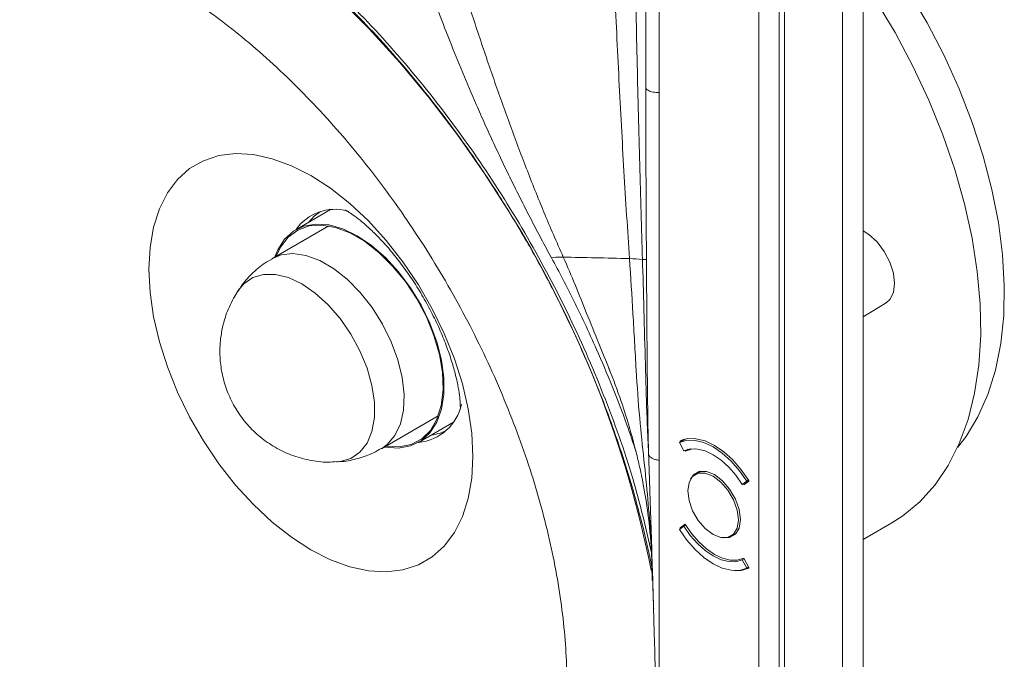
# Model space of a CAD drawing. Extents: x -94.2 to -44.2, y 12.9 to 47.7.
# Drawn here: x -59.5 to -55.4, y 18.4 to 21 of the extents above; entities that cross this region are included whole.
import ezdxf

# ---------------------------------------------------------------- set-up
doc = ezdxf.new("R2010")
doc.units = 0
doc.header["$LTSCALE"] = 0.75
doc.header["$MEASUREMENT"] = 0
doc.layers.get('0').update_dxf_attribs({"linetype": 'CONTINUOUS'})

msp = doc.modelspace()

# ---------------------------------------------------------------- linework, layer by layer
at = {"color": 7, "linetype": 'Continuous', "lineweight": 15}
for p, q in [((-55.9682, 23.78), (-55.9682, 15.4742)), ((-56.3147, 23.6702), (-56.3147, 14.1837)), ((-56.2924, 14.1966), (-56.2924, 23.683)), ((-56.3982, 14.1966), (-56.3982, 23.638)), ((-56.8094, 23.2985), (-56.8094, 15.0109)), ((-56.0531, 22.9541), (-56.0531, 17.3944)), ((-58.1668, 20.2409), (-58.3104, 20.158)), ((-58.1749, 20.1737), (-58.4098, 20.0381)), ((-58.5498, 19.9044), (-58.5629, 19.8841)), ((-55.9682, 19.7984), (-55.8731, 19.856)), ((-57.957, 19.2539), (-57.7222, 19.3895)), ((-57.8035, 19.28), (-57.6599, 19.3629)), ((-56.7267, 19.2801), (-56.7038, 19.2934)), ((-56.7267, 19.2801), (-56.7081, 19.2455)), ((-56.7239, 19.2835), (-56.7095, 19.2919)), ((-56.7239, 19.2835), (-56.7239, 19.2864)), ((-56.7232, 19.2822), (-56.7239, 19.2835)), ((-56.7028, 19.2442), (-56.7044, 19.2471)), ((-56.7028, 19.2442), (-56.6905, 19.2514)), ((-56.6386, 19.1611), (-56.6613, 19.1479)), ((-56.44, 19.1219), (-56.467, 19.1063)), ((-56.467, 19.1063), (-56.4483, 19.1194)), ((-56.44, 19.1196), (-56.4611, 19.1047)), ((-56.4408, 19.1238), (-56.4483, 19.1194)), ((-56.44, 19.1225), (-56.44, 19.1196)), ((-56.7081, 18.9339), (-56.7267, 18.9207)), ((-56.7239, 18.927), (-56.7028, 18.9419)), ((-56.7239, 18.927), (-56.7016, 18.9399)), ((-56.7128, 18.9306), (-56.7239, 18.9241)), ((-56.7239, 18.9241), (-56.7239, 18.927)), ((-56.7006, 18.9382), (-56.7081, 18.9339)), ((-55.9682, 18.8792), (-55.8488, 18.9481)), ((-56.5137, 18.8922), (-56.491, 18.9053)), ((-56.8419, 18.8368), (-56.8387, 18.7094)), ((-56.467, 18.7947), (-56.4593, 18.7991)), ((-56.4483, 18.76), (-56.467, 18.7947)), ((-56.4611, 18.8024), (-56.44, 18.7631)), ((-56.8381, 18.7533), (-56.8306, 18.4953)), ((-56.4483, 18.76), (-56.4407, 18.7644)), ((-56.44, 18.7631), (-56.44, 18.7602))]:
    msp.add_line(p, q, dxfattribs=at)
at = {"color": 7, "linetype": 'Continuous', "lineweight": 15, "flags": 128}
for points in [[(-57.4235, 20.2219), (-57.4255, 20.2252), (-57.5309, 20.3899), (-57.6424, 20.5492), (-57.7594, 20.7023), (-57.8813, 20.8486), (-58.0076, 20.9873), (-58.1376, 21.1176), (-58.2707, 21.239), (-58.4061, 21.3508), (-58.5432, 21.4525), (-58.6814, 21.5435), (-58.82, 21.6235), (-58.9581, 21.692), (-59.0953, 21.7487), (-59.2307, 21.7932), (-59.3638, 21.8254), (-59.4938, 21.8452), (-59.62, 21.8523), (-59.742, 21.8469), (-59.859, 21.8288), (-59.9705, 21.7982), (-60.0759, 21.7553), (-60.1405, 21.7211)], [(-55.9682, 21.4108), (-55.9528, 21.3913), (-55.8634, 21.2703), (-55.7799, 21.1436), (-55.7029, 21.0122), (-55.633, 20.8772), (-55.5709, 20.7398), (-55.5171, 20.601), (-55.4719, 20.462), (-55.4359, 20.324), (-55.4092, 20.1881), (-55.3921, 20.0554), (-55.3847, 19.9271), (-55.3872, 19.8042), (-55.3994, 19.6877), (-55.4213, 19.5786), (-55.4527, 19.4777), (-55.4934, 19.386), (-55.5429, 19.3042), (-55.5783, 19.2584)], [(-55.9682, 21.1843), (-55.9166, 21.1059), (-55.836, 20.9716), (-55.7624, 20.8334), (-55.6963, 20.6925), (-55.6384, 20.55), (-55.5891, 20.4069), (-55.5488, 20.2644), (-55.5177, 20.1236), (-55.4962, 19.9856), (-55.4843, 19.8516), (-55.4823, 19.7224), (-55.49, 19.5992), (-55.5075, 19.4829), (-55.5346, 19.3745), (-55.571, 19.2747), (-55.6166, 19.1843), (-55.6709, 19.1041), (-55.7336, 19.0347), (-55.8041, 18.9767), (-55.8488, 18.9481)], [(-58.2483, 18.8359), (-58.1676, 18.795), (-58.0881, 18.7659), (-58.011, 18.7491), (-57.9373, 18.7449), (-57.8681, 18.7533), (-57.8045, 18.7741), (-57.7474, 18.8071), (-57.6976, 18.8518), (-57.6558, 18.9075), (-57.6226, 18.9734), (-57.5986, 19.0486), (-57.584, 19.132), (-57.5791, 19.2223), (-57.584, 19.3183), (-57.5986, 19.4185), (-57.6226, 19.5214), (-57.6558, 19.6256), (-57.6976, 19.7296), (-57.7474, 19.8318), (-57.8045, 19.9308), (-57.8681, 20.0251), (-57.9373, 20.1133), (-58.011, 20.1941), (-58.0881, 20.2664), (-58.1676, 20.3291), (-58.2483, 20.3813), (-58.3289, 20.4222), (-58.4084, 20.4513), (-58.4855, 20.468), (-58.5592, 20.4723), (-58.6284, 20.4639), (-58.692, 20.4431), (-58.7491, 20.4101), (-58.7989, 20.3654), (-58.8407, 20.3097), (-58.8739, 20.2438), (-58.8979, 20.1686), (-58.9125, 20.0852), (-58.9174, 19.9949), (-58.9125, 19.8989), (-58.8979, 19.7987), (-58.8739, 19.6958), (-58.8407, 19.5915), (-58.7989, 19.4876), (-58.7491, 19.3853), (-58.692, 19.2864), (-58.6284, 19.1921), (-58.5592, 19.1039), (-58.4855, 19.0231), (-58.4084, 18.9508), (-58.3289, 18.8881), (-58.2483, 18.8359)], [(-58.2584, 20.188), (-58.2345, 20.2143), (-58.2088, 20.2336)], [(-58.3973, 20.0454), (-58.3852, 20.0748), (-58.357, 20.1186), (-58.3207, 20.1516), (-58.2771, 20.1727), (-58.2275, 20.1815), (-58.1733, 20.1777), (-58.1159, 20.1613), (-58.0569, 20.1329), (-57.998, 20.0932), (-57.9406, 20.0433), (-57.8864, 19.9846), (-57.8368, 19.9186), (-57.7932, 19.8471), (-57.7569, 19.7722), (-57.7287, 19.6958), (-57.7095, 19.6201), (-57.6997, 19.547), (-57.6997, 19.4786), (-57.7095, 19.4168), (-57.7287, 19.3633), (-57.7569, 19.3194), (-57.7932, 19.2865), (-57.8368, 19.2653), (-57.8864, 19.2565), (-57.9406, 19.2604), (-57.9446, 19.2611)], [(-58.3917, 20.0486), (-58.3739, 20.0865), (-58.3423, 20.1275), (-58.3025, 20.1567), (-58.2557, 20.1734), (-58.2032, 20.1769), (-58.1464, 20.1673), (-58.087, 20.1448), (-58.0268, 20.1101), (-57.9675, 20.0641), (-57.9107, 20.0081), (-57.8582, 19.9439), (-57.8113, 19.8732), (-57.7716, 19.798), (-57.74, 19.7206), (-57.7176, 19.6431), (-57.7049, 19.5679), (-57.7023, 19.4969), (-57.71, 19.4324), (-57.7276, 19.3761), (-57.7547, 19.3297), (-57.7905, 19.2944), (-57.834, 19.2714), (-57.8838, 19.2613), (-57.9387, 19.2643), (-57.939, 19.2644)], [(-55.8731, 19.856), (-55.8576, 19.8696), (-55.8429, 19.8982), (-55.8379, 19.9356), (-55.8429, 19.9788), (-55.8576, 20.0244), (-55.8807, 20.0685), (-55.9103, 20.1076), (-55.9442, 20.1387), (-55.9682, 20.1538)], [(-56.4483, 19.1194), (-56.4789, 19.1632), (-56.513, 19.2023), (-56.5497, 19.2353), (-56.5875, 19.2612), (-56.6254, 19.2791), (-56.662, 19.2883), (-56.6962, 19.2887), (-56.7267, 19.2801)], [(-56.7239, 19.2864), (-56.6929, 19.2954), (-56.658, 19.2952), (-56.6207, 19.2858), (-56.582, 19.2676), (-56.5433, 19.2412), (-56.5059, 19.2074), (-56.4711, 19.1673), (-56.44, 19.1225)], [(-56.467, 19.1063), (-56.4934, 19.1442), (-56.523, 19.1781), (-56.5547, 19.2066), (-56.5875, 19.229), (-56.6203, 19.2445), (-56.6521, 19.2526), (-56.6816, 19.2529), (-56.7081, 19.2455)], [(-56.6586, 19.2533), (-56.6765, 19.2523), (-56.7028, 19.2442)], [(-56.5875, 18.8995), (-56.5553, 18.8868), (-56.5262, 18.8871), (-56.5031, 18.9005), (-56.4882, 18.9255), (-56.4831, 18.9598), (-56.4882, 19), (-56.5031, 19.0422), (-56.5262, 19.0822), (-56.5553, 19.1161), (-56.5875, 19.1406), (-56.6198, 19.1534), (-56.6489, 19.153), (-56.672, 19.1397), (-56.6868, 19.1147), (-56.6919, 19.0803), (-56.6868, 19.0401), (-56.672, 18.998), (-56.6489, 18.958), (-56.6198, 18.9241), (-56.5875, 18.8995)], [(-56.4748, 18.9614), (-56.48, 19.0027), (-56.4953, 19.046), (-56.519, 19.0871), (-56.5488, 19.1219), (-56.582, 19.1471), (-56.6151, 19.1601), (-56.645, 19.1598), (-56.6687, 19.1461), (-56.6811, 19.1275)], [(-56.5413, 18.8853), (-56.519, 18.8868), (-56.4953, 18.9005), (-56.48, 18.9262), (-56.4748, 18.9614)], [(-56.7267, 18.9207), (-56.6962, 18.8769), (-56.662, 18.8379), (-56.6254, 18.8048), (-56.5875, 18.779), (-56.5497, 18.7611), (-56.513, 18.7518), (-56.4789, 18.7515), (-56.4483, 18.76)], [(-56.7081, 18.9339), (-56.6816, 18.8959), (-56.6521, 18.8621), (-56.6203, 18.8335), (-56.5875, 18.8111), (-56.5547, 18.7957), (-56.523, 18.7876), (-56.4934, 18.7873), (-56.467, 18.7947)], [(-56.7028, 18.9419), (-56.6765, 18.9034), (-56.6468, 18.8691), (-56.615, 18.8402), (-56.582, 18.8176), (-56.5489, 18.8021), (-56.5171, 18.7942), (-56.4875, 18.7943), (-56.4611, 18.8024)], [(-56.44, 18.7602), (-56.4711, 18.7512), (-56.4983, 18.7506)]]:
    msp.add_lwpolyline(points, dxfattribs=at)
at = {"color": 8, "linetype": 'Continuous', "lineweight": 15, "flags": 128}
for points in [[(-58.4096, 20.0382), (-58.3716, 20.0538), (-58.3223, 20.0593), (-58.2686, 20.0516), (-58.2121, 20.0308), (-58.1547, 19.9977), (-58.0982, 19.9532), (-58.0445, 19.8989), (-57.9952, 19.8365), (-57.952, 19.7679), (-57.9162, 19.6955), (-57.889, 19.6214), (-57.8713, 19.5481), (-57.8636, 19.478), (-57.8661, 19.4133), (-57.8789, 19.356), (-57.9015, 19.3081), (-57.9331, 19.271), (-57.9571, 19.2539)], [(-58.5495, 19.9058), (-58.5255, 19.9349), (-58.4882, 19.9607), (-58.4439, 19.9737), (-58.3942, 19.9736), (-58.3408, 19.9603), (-58.2856, 19.9343), (-58.2303, 19.8965), (-58.1769, 19.8482), (-58.1272, 19.7909), (-58.083, 19.7267), (-58.0456, 19.6578), (-58.0164, 19.5864), (-57.9963, 19.5151), (-57.9861, 19.4462), (-57.9861, 19.3822), (-57.9963, 19.3251), (-58.0164, 19.2769), (-58.0456, 19.2392), (-58.083, 19.2135), (-58.1272, 19.2004), (-58.1411, 19.1991)]]:
    msp.add_lwpolyline(points, dxfattribs=at)
at = {"color": 7, "linetype": 'Continuous', "lineweight": 15}
for centre, radius, start, end in [((-58.1486, 20.0448), 0.1975, 74.9934, 144.9909), ((-61.1796, 17.8899), 4.4211, 11.2448, 31.5704), ((-57.8227, 19.48), 0.2009, 275.4887, 347.7979), ((-57.7735, 19.4926), 0.1838, 276.8542, 297.9746)]:
    msp.add_arc(centre, radius, start, end, dxfattribs=at)
for points, knots in [([(-56.8655, 23.2143), (-56.8656, 23.2112), (-56.8655, 23.2078), (-56.8655, 23.2014), (-56.8655, 23.1982), (-56.8655, 23.1885), (-56.8655, 23.1821), (-56.8655, 23.1627), (-56.8655, 23.1498), (-56.8655, 23.1112), (-56.8655, 23.0854), (-56.8656, 23.008), (-56.8656, 22.9564), (-56.8656, 22.8017), (-56.8656, 22.6985), (-56.8657, 22.3891), (-56.8657, 22.1828), (-56.8658, 21.7705), (-56.8658, 21.5644), (-56.8658, 21.1525), (-56.8657, 20.9467), (-56.8656, 20.7414)], [0, 0, 0, 0, 0.003906, 0.003906, 0.007812, 0.007812, 0.015625, 0.015625, 0.03125, 0.03125, 0.0625, 0.0625, 0.125, 0.125, 0.25, 0.25, 0.5, 0.5, 0.75, 0.75, 1, 1, 1, 1]), ([(-58.7908, 21.6423), (-59.1475, 21.8483), (-59.498, 21.9422), (-60.1159, 21.887), (-60.3725, 21.7388), (-60.7292, 21.2313), (-60.8232, 20.8807), (-60.8232, 20.0569), (-60.7292, 19.5979), (-60.3725, 18.6785), (-60.1159, 18.2341), (-59.498, 17.4655), (-59.1475, 17.1547), (-58.7908, 16.9488)], [0, 0, 0, 0, 0.166667, 0.166667, 0.333333, 0.333333, 0.5, 0.5, 0.666667, 0.666667, 0.833333, 0.833333, 1, 1, 1, 1]), ([(-60.1405, 21.7202), (-60.1456, 21.7175), (-60.185, 21.6969), (-60.2527, 21.6479), (-60.3424, 21.5733), (-60.4242, 21.4878), (-60.4984, 21.3931), (-60.5647, 21.2891), (-60.6228, 21.176), (-60.6725, 21.0544), (-60.7133, 20.9246), (-60.745, 20.7872), (-60.7674, 20.643), (-60.7804, 20.4927), (-60.784, 20.3371), (-60.7782, 20.1772), (-60.7631, 20.0135), (-60.7389, 19.847), (-60.7057, 19.6784), (-60.6638, 19.5084), (-60.6135, 19.3377), (-60.5549, 19.1671), (-60.4884, 18.9972), (-60.4143, 18.8288), (-60.333, 18.6627), (-60.2448, 18.4994), (-60.15, 18.3397), (-60.0491, 18.1842), (-59.9426, 18.0337), (-59.8308, 17.8888), (-59.7142, 17.7501), (-59.5932, 17.6183), (-59.4684, 17.4938), (-59.3402, 17.3774), (-59.2091, 17.2694), (-59.0755, 17.1707), (-58.9617, 17.0953), (-58.8925, 17.0545), (-58.8688, 17.0405)], [0, 0, 0, 0, 0.004061, 0.031179, 0.058287, 0.08549, 0.112893, 0.140575, 0.168582, 0.196923, 0.225573, 0.254481, 0.283584, 0.312818, 0.342126, 0.371464, 0.400795, 0.4301, 0.459371, 0.488606, 0.517805, 0.546971, 0.576109, 0.605225, 0.634326, 0.663417, 0.692506, 0.7216, 0.750702, 0.779822, 0.808965, 0.838138, 0.867348, 0.896601, 0.925903, 0.955254, 0.984656, 1, 1, 1, 1]), ([(-58.7785, 21.6148), (-58.7741, 21.6124), (-58.7289, 21.5877), (-58.6428, 21.5324), (-58.5208, 21.4487), (-58.3997, 21.356), (-58.2801, 21.2559), (-58.1626, 21.1486), (-58.0477, 21.0348), (-57.9362, 20.9152), (-57.829, 20.7912), (-57.7275, 20.6648), (-57.6345, 20.5404), (-57.5569, 20.4296), (-57.4901, 20.3287), (-57.4276, 20.2294), (-57.352, 20.1025), (-57.2867, 19.984), (-57.2255, 19.8654), (-57.1759, 19.7638), (-57.1202, 19.6418), (-57.0659, 19.513), (-57.0137, 19.3777), (-56.9651, 19.238), (-56.9207, 19.0955), (-56.8818, 18.9515), (-56.8542, 18.8362), (-56.8418, 18.7698), (-56.8383, 18.7511)], [0, 0, 0, 0, 0.005063, 0.051563, 0.098031, 0.144457, 0.190817, 0.237079, 0.283184, 0.329033, 0.37444, 0.419005, 0.461677, 0.500361, 0.528053, 0.558835, 0.594378, 0.646225, 0.666978, 0.701424, 0.737089, 0.775254, 0.814979, 0.855885, 0.897667, 0.94011, 0.983053, 1, 1, 1, 1]), ([(-59.6686, 21.3913), (-59.6468, 21.3944), (-59.5957, 21.4016), (-59.5079, 21.4008), (-59.4079, 21.3908), (-59.3042, 21.3702), (-59.1974, 21.3393), (-59.0877, 21.2981), (-58.9758, 21.2467), (-58.8621, 21.1852), (-58.7474, 21.1137), (-58.6324, 21.0327), (-58.5176, 20.9423), (-58.4039, 20.843), (-58.2918, 20.7353), (-58.1822, 20.6198), (-58.0755, 20.497), (-57.9726, 20.3675), (-57.874, 20.2322), (-57.7802, 20.0917), (-57.6919, 19.9469), (-57.6096, 19.7985), (-57.5336, 19.6474), (-57.4645, 19.4944), (-57.4025, 19.3405), (-57.3481, 19.1866), (-57.3015, 19.0334), (-57.2628, 18.882), (-57.2323, 18.7331), (-57.2101, 18.5878), (-57.196, 18.4468), (-57.1902, 18.3109), (-57.1924, 18.1811), (-57.2024, 18.0578), (-57.2201, 17.9419), (-57.245, 17.8339), (-57.2769, 17.7344), (-57.3152, 17.6432), (-57.3601, 17.5618), (-57.3963, 17.5062), (-57.4189, 17.4809), (-57.423, 17.4764)], [0, 0, 0, 0, 0.02048, 0.048208, 0.075271, 0.101882, 0.12821, 0.154379, 0.180475, 0.206552, 0.232635, 0.258747, 0.284902, 0.311105, 0.337355, 0.36365, 0.389986, 0.416355, 0.442751, 0.469167, 0.495595, 0.522028, 0.548457, 0.574873, 0.601268, 0.627636, 0.653968, 0.680257, 0.706497, 0.732682, 0.758809, 0.784878, 0.810894, 0.836867, 0.862822, 0.888784, 0.914804, 0.940961, 0.967368, 0.994178, 1, 1, 1, 1]), ([(-57.2548, 20.0419), (-57.2618, 20.0549), (-57.276, 20.0809), (-57.2969, 20.1199), (-57.3175, 20.159), (-57.338, 20.1983), (-57.3582, 20.2375), (-57.3782, 20.2769), (-57.398, 20.3163), (-57.4175, 20.3558), (-57.4368, 20.3954), (-57.4558, 20.4351), (-57.4747, 20.4748), (-57.4933, 20.5146), (-57.5116, 20.5545), (-57.5298, 20.5944), (-57.5477, 20.6344), (-57.5787, 20.7049), (-57.6218, 20.8059), (-57.6721, 20.93), (-57.7171, 21.0467), (-57.7513, 21.1399), (-57.7786, 21.2168), (-57.8004, 21.2799), (-57.8223, 21.3455), (-57.8369, 21.391), (-57.8443, 21.4139)], [0, 0, 0, 0, 0.029189, 0.058359, 0.087511, 0.116648, 0.145773, 0.174888, 0.203997, 0.233101, 0.262203, 0.291305, 0.320411, 0.349523, 0.378642, 0.407773, 0.436917, 0.466078, 0.561421, 0.656721, 0.735187, 0.814065, 0.858205, 0.901559, 0.950325, 1, 1, 1, 1]), ([(-56.8656, 20.7414), (-56.8655, 20.6825), (-56.8653, 20.6235), (-56.8649, 20.5055), (-56.8647, 20.4465), (-56.864, 20.2697), (-56.8633, 20.1521), (-56.8625, 20.0345)], [0, 0, 0, 0, 0.25, 0.25, 0.5, 0.5, 1, 1, 1, 1]), ([(-58.1077, 20.2398), (-58.1078, 20.2398), (-58.108, 20.2399), (-58.1006, 20.236), (-58.0883, 20.2286), (-58.0683, 20.2153), (-58.0381, 20.1918), (-58.0021, 20.1602), (-57.9618, 20.1201), (-57.9187, 20.0721), (-57.8746, 20.0167), (-57.8309, 19.955), (-57.7892, 19.8886), (-57.7508, 19.8192), (-57.7171, 19.7491), (-57.6888, 19.6803), (-57.6664, 19.6154), (-57.6499, 19.5565), (-57.6391, 19.5055), (-57.6332, 19.4642), (-57.631, 19.4344), (-57.6312, 19.4162), (-57.6314, 19.4146), (-57.6315, 19.4138)], [0, 0, 0, 0, 0.032769, 0.067217, 0.095232, 0.142768, 0.190166, 0.238096, 0.286861, 0.336636, 0.387425, 0.4391, 0.491435, 0.544143, 0.596882, 0.649288, 0.701126, 0.752264, 0.802714, 0.852678, 0.902585, 0.95305, 1, 1, 1, 1]), ([(-58.4086, 20.0371), (-58.416, 20.0333), (-58.4446, 20.0187), (-58.4865, 19.9826), (-58.5263, 19.9414), (-58.5437, 19.9129), (-58.5492, 19.9038)], [0, 0, 0, 0, 0.128292, 0.489467, 0.838361, 1, 1, 1, 1]), ([(-57.2059, 20.0451), (-57.2105, 20.0452), (-57.2215, 20.0457), (-57.2413, 20.044), (-57.2548, 20.0419)], [0.00000686, 0.00000686, 0.00000686, 0.00000686, 0.03645864, 0.08636872, 0.08636872, 0.08636872, 0.08636872]), ([(-56.8541, 19.2425), (-56.8554, 19.2678), (-56.8566, 19.294), (-56.8589, 19.3489), (-56.8599, 19.3775), (-56.8631, 19.4677), (-56.8651, 19.5334), (-56.869, 19.6755), (-56.871, 19.7515), (-56.8749, 19.8989), (-56.8769, 19.9705), (-56.879, 20.0357)], [0, 0, 0, 0, 0.125, 0.125, 0.25, 0.25, 0.5, 0.5, 0.75, 0.75, 1, 1, 1, 1]), ([(-56.8625, 20.0345), (-56.8617, 19.9022), (-56.8608, 19.7698), (-56.8592, 19.5714), (-56.8585, 19.5054), (-56.8573, 19.4065), (-56.8568, 19.3736), (-56.8556, 19.3079), (-56.855, 19.2751), (-56.8541, 19.2425)], [0, 0, 0, 0, 0.5, 0.5, 0.75, 0.75, 0.875, 0.875, 1, 1, 1, 1]), ([(-58.5629, 19.8841), (-58.5749, 19.8608), (-58.592, 19.8278), (-58.6088, 19.7752), (-58.6195, 19.728), (-58.6252, 19.6695), (-58.623, 19.6065), (-58.6112, 19.5406), (-58.5888, 19.4746), (-58.5555, 19.4111), (-58.5118, 19.3524), (-58.4585, 19.3008), (-58.3969, 19.2581), (-58.3284, 19.2255), (-58.2548, 19.2051), (-58.1915, 19.1965), (-58.1536, 19.1997), (-58.1414, 19.2008)], [0, 0, 0, 0, 0.080114, 0.113041, 0.168449, 0.227542, 0.29206, 0.360328, 0.431326, 0.504243, 0.578517, 0.653787, 0.729849, 0.806616, 0.884115, 0.962512, 1, 1, 1, 1]), ([(-57.0173, 19.5857), (-57, 19.5405), (-56.9689, 19.4593), (-56.9334, 19.3457), (-56.9091, 19.2569), (-56.8906, 19.1797), (-56.8726, 19.093), (-56.8529, 18.9757), (-56.8456, 18.8831), (-56.8416, 18.831)], [0, 0, 0, 0, 0.191344, 0.344093, 0.461298, 0.544998, 0.648173, 0.802219, 1, 1, 1, 1]), ([(-58.1413, 19.2003), (-58.1341, 19.2003), (-58.1042, 19.2006), (-58.0528, 19.2127), (-57.998, 19.2307), (-57.9684, 19.2489), (-57.9581, 19.2552)], [0, 0, 0, 0, 0.1123, 0.46259, 0.813326, 1, 1, 1, 1]), ([(-56.8541, 19.2425), (-56.854, 19.2401), (-56.8539, 19.2355), (-56.8537, 19.2308), (-56.8537, 19.2285)], [0, 0, 0, 0, 0.4998517, 1, 1, 1, 1]), ([(-56.8537, 19.2285), (-56.8528, 19.2016), (-56.8519, 19.1751), (-56.8501, 19.1219), (-56.8491, 19.0953), (-56.8464, 19.0156), (-56.8446, 18.9624), (-56.8412, 18.8562), (-56.8396, 18.8031), (-56.8373, 18.7237), (-56.8365, 18.6973), (-56.8352, 18.6578), (-56.8347, 18.6447), (-56.834, 18.625), (-56.8338, 18.6184), (-56.8333, 18.6053), (-56.833, 18.5988), (-56.8327, 18.5923)], [0, 0, 0, 0, 0.125, 0.125, 0.25, 0.25, 0.5, 0.5, 0.75, 0.75, 0.875, 0.875, 0.9375, 0.9375, 0.96875, 0.96875, 1, 1, 1, 1]), ([(-56.8306, 18.4953), (-56.8295, 18.4608), (-56.8231, 18.2556), (-56.8247, 18.0456), (-56.8261, 17.8709)], [0, 0, 0, 0, 0.167901, 1, 1, 1, 1])]:
    msp.add_open_spline(points, degree=3, knots=knots, dxfattribs=at)
for points in [[(-56.9468, 23.0754), (-56.9442, 22.9743), (-56.9395, 22.7663), (-56.9326, 22.4298), (-56.9255, 22.0648), (-56.918, 21.6738), (-56.9099, 21.26), (-56.9009, 20.8387), (-56.8908, 20.4255), (-56.8831, 20.1625), (-56.879, 20.0357)], [(-57.0734, 22.8514), (-57.0678, 22.753), (-57.0575, 22.5541), (-57.0426, 22.2383), (-57.0275, 21.9), (-57.0117, 21.5404), (-56.9947, 21.1615), (-56.9763, 20.7763), (-56.9559, 20.3979), (-56.9406, 20.1558), (-56.9324, 20.0386)], [(-57.7463, 21.5836), (-57.7227, 21.4998), (-57.6791, 21.3514), (-57.6167, 21.1503), (-57.5551, 20.9608), (-57.4924, 20.7764), (-57.4277, 20.5942), (-57.3597, 20.4126), (-57.2869, 20.2306), (-57.234, 20.1076), (-57.2059, 20.0451)], [(-56.9324, 20.0386), (-57.0291, 20.0418), (-57.1198, 20.0428), (-57.2059, 20.0451)], [(-56.879, 20.0357), (-56.8971, 20.037), (-56.9151, 20.038), (-56.9324, 20.0386)], [(-56.879, 20.0357), (-56.8735, 20.0353), (-56.8681, 20.0349), (-56.8625, 20.0345)]]:
    msp.add_open_spline(points, degree=3, dxfattribs=at)
at = {"color": 8, "linetype": 'Continuous', "lineweight": 15}
for points, knots in [([(-56.8416, 18.8244), (-56.8637, 18.9193), (-56.9123, 19.1284), (-57.0273, 19.4563), (-57.175, 19.7975), (-57.3497, 20.1277), (-57.5484, 20.4439), (-57.7698, 20.7431), (-58.0108, 21.0199), (-58.2651, 21.2655), (-58.5266, 21.4784), (-58.703, 21.5878), (-58.7908, 21.6423)], [0, 0, 0, 0, 0.085278, 0.188035, 0.289899, 0.390185, 0.490476, 0.592341, 0.695092, 0.797849, 0.899386, 1, 1, 1, 1]), ([(-56.8094, 20.7256), (-56.8117, 20.7253), (-56.8181, 20.7245), (-56.829, 20.725), (-56.8412, 20.7272), (-56.8518, 20.731), (-56.8601, 20.7358), (-56.8638, 20.7396), (-56.8656, 20.7414)], [0, 0, 0, 0, 0.101058, 0.291058, 0.481064, 0.665875, 0.839528, 1, 1, 1, 1]), ([(-56.9059, 19.242), (-56.9181, 19.2787), (-56.9483, 19.3695), (-57.0027, 19.5105), (-57.062, 19.6511), (-57.1152, 19.7676), (-57.1618, 19.864), (-57.2071, 19.9535), (-57.2389, 20.0124), (-57.2548, 20.0419)], [0, 0, 0, 0, 0.136013, 0.336598, 0.522568, 0.659925, 0.773384, 0.886699, 1, 1, 1, 1]), ([(-57.2059, 20.0451), (-57.189, 20.0061), (-57.1556, 19.9288), (-57.1087, 19.8097), (-57.0606, 19.6927), (-57.0291, 19.6139), (-57.0142, 19.5766)], [0, 0, 0, 0, 0.250377, 0.496443, 0.760888, 1, 1, 1, 1]), ([(-56.9324, 20.0386), (-56.9276, 19.9626), (-56.918, 19.809), (-56.906, 19.5903), (-56.8929, 19.3898), (-56.8728, 19.2111), (-56.8567, 19.0482), (-56.8467, 18.924), (-56.8432, 18.8539), (-56.8422, 18.8346)], [0, 0, 0, 0, 0.19128, 0.386503, 0.55288, 0.695081, 0.826472, 0.95224, 1, 1, 1, 1]), ([(-56.8094, 19.207), (-56.8125, 19.2071), (-56.8203, 19.2074), (-56.8317, 19.2105), (-56.8423, 19.2155), (-56.8498, 19.2217), (-56.8524, 19.2263), (-56.8537, 19.2285)], [0, 0, 0, 0, 0.146524, 0.378776, 0.603438, 0.811207, 1, 1, 1, 1])]:
    msp.add_open_spline(points, degree=3, knots=knots, dxfattribs=at)

doc.saveas('drawing.dxf')
